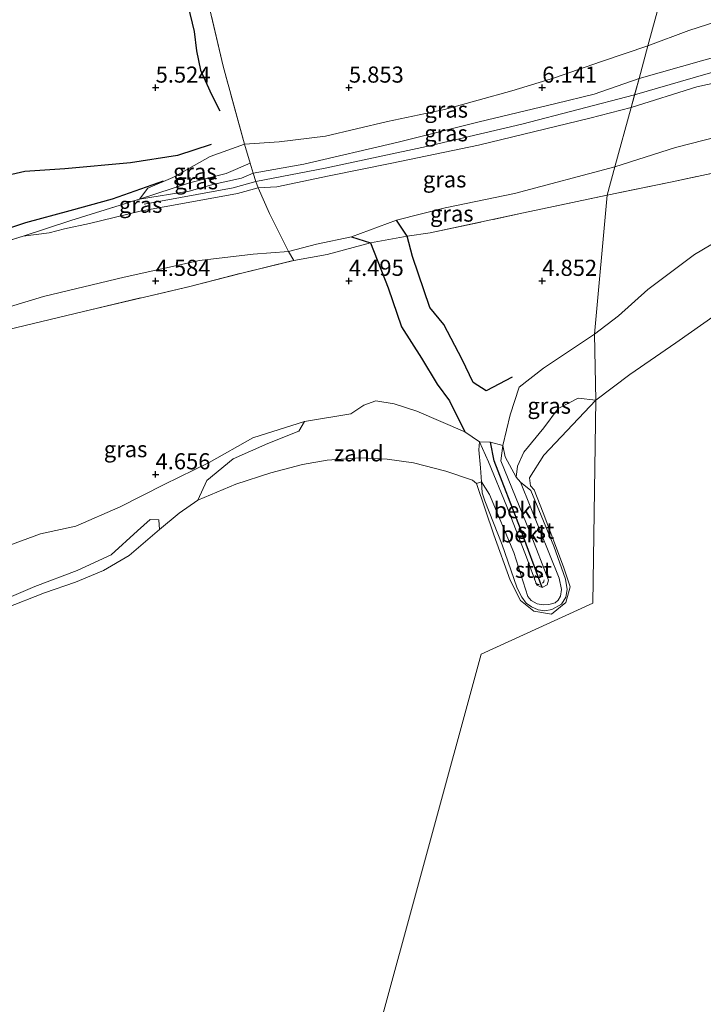
# Model space of a CAD drawing. Units: metres. Extents: x 149990 to 160008, y 437498 to 443753.
# Drawn here: x 150896 to 151002, y 440853 to 441006 of the extents above; entities that cross this region are included whole.
import ezdxf
from ezdxf.enums import TextEntityAlignment as Align

# ---------------------------------------------------------------- set-up
doc = ezdxf.new("R2010")
doc.units = ezdxf.units.M
doc.linetypes.add('IE-TERREINAFSCHEIDING', pattern=[10, 8, -2])
doc.linetypes.add('VW-6060_STREEP', pattern=[1.2, 0.6, -0.6])
doc.layers.get('0').update_dxf_attribs({"lineweight": 25})
for name, color, linetype in [('B-ME-GW-GRONDWERKLIJN-L-B1', 10, 'Continuous'), ('B-ME-GW-HOOGTEPUNT-S-B1', 10, 'Continuous'), ('B-ME-OG-BREUK-L-B1', 10, 'Continuous'), ('B-ME-VV-KRIBBEN-L-B1', 10, 'Continuous')]:
    doc.layers.add(name, color=color, linetype=linetype)
for name, color, linetype, lineweight in [('B-ME-GW-KRUINLIJN-L-B1', 93, 'Continuous', 18), ('B-ME-GW-TEENLIJN-L-B1', 93, 'Continuous', 18), ('B-ME-IE-GRASLAND-GV-B6', 93, 'Continuous', 18), ('B-ME-IE-GRONDWERKLIJN-GROND_INGERICHT-GV-B6', 253, 'Continuous', 18), ('B-ME-IE-GRONDWERKLIJN-GROND_NIETINGERICHT-GV-B6', 253, 'Continuous', 18), ('B-ME-IE-HULPGEOMETRIE-L-B1', 53, 'Continuous', 18), ('B-ME-IE-TERREINAFSCHEIDING-DOORGANG-L-B1', 8, 'IE-TERREINAFSCHEIDING-KUNSTMATIG-OPEN', 18), ('B-ME-IE-TERREINAFSCHEIDING-RASTERHEKWERK-L-B1', 8, 'IE-TERREINAFSCHEIDING', 18), ('B-ME-OB-BEKLEDING-GV-B6', 253, 'Continuous', 18), ('B-ME-OB-WATERLIJN-L-B1', 133, 'OB-WATERLIJN', 18), ('B-ME-OG-WATER-GV-B6', 153, 'Continuous', 18), ('B-ME-VW-MARKERING-BEBAKENING-S-B1', 255, 'VW-6060_STREEP', 18)]:
    doc.layers.add(name, color=color, linetype=linetype, lineweight=lineweight)
doc.styles.add('NLCS-ISO', font='NLCS-ISO.TTF')
doc.linetypes.add('IE-TERREINAFSCHEIDING-KUNSTMATIG-OPEN', pattern='A,7,-1.5,[67,NLCS.SHX,S=0.75,R=0,X=0,Y=0],-1.5', length=10)
doc.linetypes.add('OB-WATERLIJN', pattern='A,10,[32,NLCS.SHX,S=2,R=0,X=0,Y=0],-12', length=22)

# ---------------------------------------------------------------- blocks, each defined once
blk = doc.blocks.new('hoogtepunt')
for p, q in [((-0.5, 0), (0.5, 0)), ((0, 0.5), (0, -0.5))]:
    blk.add_line(p, q)
blk = doc.blocks.new('dtb')
blk.add_circle((0, 0), 0.75)

msp = doc.modelspace()

# ---------------------------------------------------------------- linework, layer by layer
at = {"layer": 'B-ME-GW-GRONDWERKLIJN-L-B1'}
for points in [[(150918.37, 440980.525, 6.361), (150910.476, 440977.76, 6.621), (150903.897, 440975.916, 6.777), (150897.013, 440974.045, 6.753), (150885.331, 440970.184, 6.809), (150873.324, 440966.38, 6.826), (150859.496, 440962.485, 6.741), (150847.524, 440959.341, 6.797), (150834.891, 440955.829, 6.789), (150826.442, 440952.728, 6.697), (150814.188, 440948.432, 6.685), (150801.584, 440944.827, 6.645), (150787.622, 440941.026, 6.717), (150784.114, 440941.158, 6.673), (150779.74, 440942.514, 6.425), (150777.967, 440943.863, 6.281)], [(150972.534, 440950.086, 4.988), (150968.502, 440947.993, 5.212), (150966.487, 440949.258, 5.284), (150964.791, 440952.866, 5.332), (150961.93, 440958.298, 5.16), (150959.745, 440960.906, 5.152), (150957.054, 440968.861, 5.2), (150956.271, 440971.991, 5.268), (150954.599, 440974.48, 5.236)], [(150947.62, 440971.877, 4.644), (150950.543, 440970.955, 4.744), (150953.322, 440963.971, 4.784), (150955.35, 440957.902, 4.792), (150958.456, 440953.073, 4.804), (150960.911, 440949.047, 4.74), (150962.836, 440946.456, 4.672), (150965.181, 440941.643, 4.604)]]:
    msp.add_polyline3d(points, dxfattribs=at)
at = {"layer": 'B-ME-GW-KRUINLIJN-L-B1'}
for points in [[(150992.233, 440996.465, 6.648), (151002.277, 440999.323, 6.646), (151011.492, 441001.842, 6.598), (151017.882, 441003.113, 6.578), (151028.469, 441004.709, 6.702), (151039.085, 441006.988, 6.702), (151050.212, 441008.986, 6.738), (151060.245, 441011.253, 6.738), (151063.633, 441012.275, 6.693)], [(151068.229, 441011.041, 6.644), (151060.717, 441009.352, 6.694), (151052.015, 441007.404, 6.714), (151042.738, 441004.906, 6.726), (151031.445, 441002.829, 6.718), (151021.664, 441000.898, 6.634), (151017.903, 441000.677, 6.606), (151014.29, 440999.102, 6.634), (151010.234, 440997.161, 6.618), (151001.228, 440995.189, 6.626), (150991.011, 440991.991, 6.642)], [(151065.872, 441011.673, 6.718), (151055.124, 441009.103, 6.758), (151044.979, 441006.729, 6.75), (151031.977, 441004.108, 6.762), (151019.967, 441002.044, 6.714), (151015.237, 441001.049, 6.646), (151008.53, 440998.85, 6.718), (151000.633, 440996.562, 6.642), (150991.536, 440993.913, 6.756)], [(150932.337, 440981.764, 6.653), (150940.223, 440983.182, 6.777), (150954.86, 440986.605, 6.814), (150967.422, 440989.765, 6.761), (150979.331, 440992.587, 6.733), (150985.263, 440994.06, 6.681), (150992.233, 440996.465, 6.648)], [(150991.536, 440993.913, 6.756), (150974.044, 440989.389, 6.834), (150959.227, 440985.902, 6.878), (150943.548, 440982.54, 6.85), (150932.7787, 440980.4749, 6.7003), (150929.255, 440979.504, 6.605), (150915.438, 440976.971, 6.894)], [(150991.011, 440991.991, 6.642), (150984.596, 440990.315, 6.665), (150967.318, 440986.126, 6.769), (150953.876, 440983.321, 6.777), (150944.143, 440981.363, 6.801), (150936.041, 440979.681, 6.753), (150933.119, 440979.481, 6.737)], [(150914.708, 440977.75, 6.842), (150922.393, 440978.966, 6.818), (150926.314, 440980.086, 6.685), (150930.555, 440980.983, 6.609), (150932.337, 440981.764, 6.653)], [(151034.892, 440982.281, 4.062), (151031.624, 440981.949, 4.082), (151028.152, 440981.801, 4.114), (151024.011, 440980.576, 4.178), (151019.2, 440979.151, 4.298), (151014.772, 440976.41, 4.334), (151007.333, 440972.983, 4.479), (151000.835, 440969.16, 4.551), (150993.583, 440963.727, 4.631), (150989.052, 440959.641, 4.639), (150985.322, 440956.784, 4.788)], [(150933.119, 440979.481, 6.737), (150929.904, 440978.604, 6.589), (150922.279, 440977.227, 6.793), (150914.818, 440975.879, 6.894), (150906.932, 440973.979, 6.906), (150903.064, 440973.158, 6.83), (150900.708, 440972.505, 6.757), (150896.655, 440971.98, 6.89)], [(150985.322, 440956.784, 4.788), (150977.432, 440951.518, 4.872), (150973.657, 440948.558, 4.844), (150972.25, 440944.276, 4.768), (150971.079, 440939.491, 4.696)], [(150967.504, 440940.083, 4.796), (150965.181, 440941.643, 4.604), (150957.753, 440944.838, 4.596), (150954.21, 440945.955, 4.6), (150951.378, 440946.448, 4.495), (150949.533, 440945.739, 4.511), (150947.496, 440944.424, 4.543), (150940.325, 440943.25, 4.435)], [(150940.325, 440943.25, 4.435), (150932.318, 440940.705, 4.411), (150925.541, 440936.859, 4.419), (150918.529, 440933.432, 4.535), (150911.721, 440929.986, 4.64), (150904.817, 440926.985, 4.676), (150899.336, 440925.774, 4.768), (150892.429, 440923.229, 4.932), (150883.392, 440919.168, 4.976), (150872.464, 440912.713, 5.104), (150866.604, 440907.244, 5.144), (150862.61, 440903.201, 5.164), (150859.001, 440900.606, 5.136), (150856.282, 440899.494, 5.136), (150854.382, 440900.12, 5.144), (150852.898, 440901.862, 5.152), (150851.856, 440906.373, 5.216), (150850.023, 440910.733, 5.196), (150847.719, 440915.064, 5.268), (150845.306, 440918.358, 5.32), (150843.869, 440922.589, 5.308), (150841.745, 440931.062, 5.24), (150839.62, 440937.443, 5.328), (150837.806, 440943.285, 5.472)], [(150971.079, 440939.491, 4.696), (150970.768, 440937.132, 4.652), (150975.321, 440925.952, 4.543), (150978.195, 440918.603, 4.411), (150977.99, 440917.866, 4.419), (150977.229, 440917.439, 4.415), (150976.356, 440917.827, 4.419), (150974.77, 440922.151, 4.531), (150971.736, 440930.051, 4.612), (150968.857, 440936.946, 4.764), (150967.504, 440940.083, 4.796)], [(150973.822, 440933.789, 3.603), (150975.428, 440932.512, 3.607), (150979.012, 440923.85, 3.623), (150980.85, 440918.754, 3.599), (150981.098, 440917.146, 3.595), (150980.896, 440915.944, 3.591), (150980.22, 440914.859, 3.591), (150978.692, 440914.032, 3.587), (150977.61, 440913.836, 3.583), (150976.579, 440914.01, 3.587), (150975.545, 440914.451, 3.591), (150974.74, 440915.029, 3.587), (150974.059, 440915.939, 3.583), (150973.533, 440916.928, 3.555), (150973.27, 440917.494, 3.563), (150970.976, 440924.094, 3.575), (150968.325, 440930.903, 3.527), (150967.901, 440932.131, 3.511), (150967.805, 440933.851, 3.535)]]:
    msp.add_polyline3d(points, dxfattribs=at)
at = {"layer": 'B-ME-GW-TEENLIJN-L-B1'}
for points in [[(151051.687, 441015.483, 5.932), (151040.741, 441013.116, 5.993), (151025.46, 441010.564, 5.937), (151010.117, 441007.185, 5.901), (150999.958, 441003.945, 5.909), (150993.617, 441001.53, 5.983)], [(150988.491, 440982.769, 4.807), (150997.912, 440985.748, 4.691), (151006.588, 440988, 4.679), (151016.551, 440990.356, 4.607), (151027.055, 440992.704, 4.511), (151041.06, 440995.741, 4.37), (151050.028, 440997.556, 4.374), (151062.407, 441000.181, 4.499), (151069.889, 441000.563, 4.639), (151075.804, 441000.432, 4.775), (151082.026, 441001.42, 4.903), (151086.52, 441002.893, 5.192), (151088.474, 441004.287, 5.212), (151089.73, 441005.267, 5.207)], [(150993.617, 441001.53, 5.983), (150986.408, 440999.122, 5.961), (150979.118, 440996.588, 5.993), (150972.489, 440994.559, 6.045), (150962.037, 440991.678, 6.085), (150953.178, 440989.782, 6.077), (150943.587, 440987.546, 5.993), (150936.378, 440986.662, 5.977), (150931.012, 440986.281, 5.953)], [(150931.012, 440986.281, 5.953), (150925.685, 440984.366, 5.985), (150919.865, 440981.113, 6.285), (150916.009, 440979.461, 6.529), (150914.708, 440977.75, 6.842)], [(150988.491, 440982.769, 4.807), (150972.919, 440978.629, 4.988), (150962.152, 440976.395, 5.216), (150954.599, 440974.48, 5.236), (150947.62, 440971.877, 4.644), (150942.182, 440970.748, 4.588), (150937.86, 440969.633, 4.628)], [(150841.34, 440944.311, 5.16), (150843.097, 440947.197, 5.156), (150851.367, 440949.657, 4.996), (150864.508, 440952.973, 4.812), (150875.626, 440956.047, 4.712), (150888.822, 440959.324, 4.66), (150899.785, 440962.615, 4.592), (150912.318, 440965.652, 4.624), (150924.001, 440968.208, 4.6), (150932.338, 440969.213, 4.547), (150937.86, 440969.633, 4.628)], [(150973.822, 440933.789, 3.603), (150979.862, 440918.897, 3.615), (150980.183, 440917.133, 3.615), (150980.051, 440916.115, 3.615), (150979.701, 440915.476, 3.615), (150979.206, 440915.097, 3.615), (150978.214, 440914.81, 3.615), (150977.342, 440914.744, 3.615), (150976.41, 440914.918, 3.615), (150975.48, 440915.45, 3.627), (150974.977, 440916.083, 3.631), (150972.8, 440922.891, 3.723), (150969.051, 440931.882, 3.635), (150967.805, 440933.851, 3.535)]]:
    msp.add_polyline3d(points, dxfattribs=at)
at = {"layer": 'B-ME-IE-GRASLAND-GV-B6'}
for points in [[(150992.233, 440996.465, 6.648), (150993.617, 441001.53, 5.983), (150999.958, 441003.945, 5.909), (151010.117, 441007.185, 5.901), (151025.46, 441010.564, 5.937), (151040.741, 441013.116, 5.993), (151051.687, 441015.483, 5.932), (151063.633, 441012.275, 6.693), (151060.245, 441011.253, 6.738), (151050.212, 441008.986, 6.738), (151039.085, 441006.988, 6.702), (151028.469, 441004.709, 6.702), (151017.882, 441003.113, 6.578), (151011.492, 441001.842, 6.598), (151002.277, 440999.323, 6.646), (150992.233, 440996.465, 6.648)], [(150991.011, 440991.991, 6.642), (150992.233, 440996.465, 6.648), (151002.277, 440999.323, 6.646), (151011.492, 441001.842, 6.598), (151017.882, 441003.113, 6.578), (151028.469, 441004.709, 6.702), (151039.085, 441006.988, 6.702), (151050.212, 441008.986, 6.738), (151060.245, 441011.253, 6.738), (151063.633, 441012.275, 6.693), (151068.229, 441011.041, 6.644), (151060.717, 441009.352, 6.694), (151052.015, 441007.404, 6.714), (151042.738, 441004.906, 6.726), (151031.445, 441002.829, 6.718), (151021.664, 441000.898, 6.634), (151017.903, 441000.677, 6.606), (151014.29, 440999.102, 6.634), (151010.234, 440997.161, 6.618), (151001.228, 440995.189, 6.626), (150991.011, 440991.991, 6.642)], [(150992.233, 440996.465, 6.648), (150985.263, 440994.06, 6.681), (150979.331, 440992.587, 6.733), (150967.422, 440989.765, 6.761), (150954.86, 440986.605, 6.814), (150940.223, 440983.182, 6.777), (150932.337, 440981.764, 6.653), (150931.884, 440983.31, 6.413), (150931.012, 440986.281, 5.953), (150936.378, 440986.662, 5.977), (150943.587, 440987.546, 5.993), (150953.178, 440989.782, 6.077), (150962.037, 440991.678, 6.085), (150972.489, 440994.559, 6.045), (150979.118, 440996.588, 5.993), (150986.408, 440999.122, 5.961), (150993.617, 441001.53, 5.983), (150992.233, 440996.465, 6.648)], [(150988.491, 440982.769, 4.807), (150991.011, 440991.991, 6.642), (151001.228, 440995.189, 6.626), (151010.234, 440997.161, 6.618)], [(150991.011, 440991.991, 6.642), (150984.596, 440990.315, 6.665), (150967.318, 440986.126, 6.769), (150953.876, 440983.321, 6.777), (150944.143, 440981.363, 6.801), (150936.041, 440979.681, 6.753), (150933.119, 440979.481, 6.737), (150932.7787, 440980.4749, 6.7003), (150932.337, 440981.764, 6.653), (150940.223, 440983.182, 6.777), (150954.86, 440986.605, 6.814), (150967.422, 440989.765, 6.761), (150979.331, 440992.587, 6.733), (150985.263, 440994.06, 6.681), (150992.233, 440996.465, 6.648), (150991.536, 440993.913, 6.6446), (150991.011, 440991.991, 6.642)], [(150988.491, 440982.769, 4.807), (150972.919, 440978.629, 4.988), (150962.152, 440976.395, 5.216), (150954.599, 440974.48, 5.236), (150947.62, 440971.877, 4.644), (150942.182, 440970.748, 4.588), (150937.86, 440969.633, 4.628), (150934.878, 440975.491, 5.793), (150933.119, 440979.481, 6.737), (150936.041, 440979.681, 6.753), (150944.143, 440981.363, 6.801), (150953.876, 440983.321, 6.777), (150967.318, 440986.126, 6.769), (150984.596, 440990.315, 6.665), (150991.011, 440991.991, 6.642), (150988.491, 440982.769, 4.807)], [(150987.291, 440978.377, 4.815), (150988.491, 440982.769, 4.807), (150997.912, 440985.748, 4.691), (151006.588, 440988, 4.679)], [(151006.588, 440988, 4.679), (150997.912, 440985.748, 4.691), (150988.491, 440982.769, 4.807)], [(150931.012, 440986.281, 5.953), (150931.884, 440983.31, 6.413), (150928.165, 440981.725, 6.377), (150922.483, 440980.281, 6.553), (150914.708, 440977.75, 6.842), (150916.009, 440979.461, 6.529), (150919.865, 440981.113, 6.285), (150925.685, 440984.366, 5.985), (150931.012, 440986.281, 5.953)], [(150931.884, 440983.31, 6.413), (150932.337, 440981.764, 6.653), (150930.555, 440980.983, 6.609), (150926.314, 440980.086, 6.685), (150922.393, 440978.966, 6.818), (150914.708, 440977.75, 6.842), (150922.483, 440980.281, 6.553), (150928.165, 440981.725, 6.377), (150931.884, 440983.31, 6.413)], [(150985.322, 440956.784, 4.788), (150987.291, 440978.377, 4.815), (150997.106, 440980.401, 4.691), (151011, 440983.313, 4.547)], [(151011, 440983.313, 4.547), (150997.106, 440980.401, 4.691), (150987.291, 440978.377, 4.815)], [(150933.119, 440979.481, 6.737), (150929.904, 440978.604, 6.589), (150922.279, 440977.227, 6.793), (150914.818, 440975.879, 6.894), (150906.932, 440973.979, 6.906), (150903.064, 440973.158, 6.83), (150900.708, 440972.505, 6.757), (150896.655, 440971.98, 6.89), (150904.05, 440974.446, 6.982), (150914.708, 440977.75, 6.842), (150922.393, 440978.966, 6.818), (150926.314, 440980.086, 6.685), (150930.555, 440980.983, 6.609), (150932.337, 440981.764, 6.653), (150932.7787, 440980.4749, 6.7003), (150933.119, 440979.481, 6.737)], [(150987.291, 440978.377, 4.815), (150974.326, 440975.623, 4.956), (150959.84, 440972.496, 5.224), (150956.271, 440971.991, 5.268), (150950.543, 440970.955, 4.744), (150943.834, 440969.154, 4.495), (150938.652, 440968.239, 4.539), (150937.86, 440969.633, 4.628), (150942.182, 440970.748, 4.588), (150947.62, 440971.877, 4.644), (150954.599, 440974.48, 5.236), (150962.152, 440976.395, 5.216), (150972.919, 440978.629, 4.988), (150988.491, 440982.769, 4.807), (150987.291, 440978.377, 4.815)], [(150985.512, 440946.543, 3.422), (150985.322, 440956.784, 4.788), (150989.052, 440959.641, 4.639), (150993.583, 440963.727, 4.631), (151000.835, 440969.16, 4.551), (151007.333, 440972.983, 4.479), (151014.772, 440976.41, 4.334), (151019.2, 440979.151, 4.298), (151024.011, 440980.576, 4.178), (151028.152, 440981.801, 4.114), (151031.624, 440981.949, 4.082), (151034.892, 440982.281, 4.062), (151031.922, 440979.682, 3.938), (151029.528, 440978.264, 3.749), (151026.528, 440976.369, 3.609), (151020.616, 440973.927, 3.745), (151016.855, 440971.069, 3.665), (151013.711, 440968.981, 3.733), (151007.61, 440965.431, 3.846), (151005.236, 440962.979, 3.814), (151004.228, 440959.861, 3.429), (150997.934, 440955.459, 3.425), (150990.822, 440950.548, 3.425), (150985.512, 440946.543, 3.422)], [(150886.193, 440968.776, 6.878), (150896.655, 440971.98, 6.89), (150900.708, 440972.505, 6.757), (150903.064, 440973.158, 6.83), (150906.932, 440973.979, 6.906), (150914.818, 440975.879, 6.894), (150922.279, 440977.227, 6.793), (150929.904, 440978.604, 6.589), (150933.119, 440979.481, 6.737), (150934.878, 440975.491, 5.793), (150937.86, 440969.633, 4.628), (150932.338, 440969.213, 4.547), (150924.001, 440968.208, 4.6), (150912.318, 440965.652, 4.624), (150899.785, 440962.615, 4.592), (150888.822, 440959.324, 4.66)], [(150895.665, 440957.83, 4.483), (150907.104, 440960.559, 4.467), (150922.529, 440964.206, 4.451), (150930.579, 440966.257, 4.379), (150938.652, 440968.239, 4.539), (150943.834, 440969.154, 4.495), (150950.543, 440970.955, 4.744), (150956.271, 440971.991, 5.268), (150959.84, 440972.496, 5.224), (150974.326, 440975.623, 4.956), (150987.291, 440978.377, 4.815), (150985.322, 440956.784, 4.788)], [(151007.333, 440972.983, 4.479), (151000.835, 440969.16, 4.551), (150993.583, 440963.727, 4.631), (150989.052, 440959.641, 4.639), (150985.322, 440956.784, 4.788)], [(150937.86, 440969.633, 4.628), (150938.652, 440968.239, 4.539), (150930.579, 440966.257, 4.379), (150922.529, 440964.206, 4.451), (150907.104, 440960.559, 4.467), (150895.665, 440957.83, 4.483), (150880.274, 440953.88, 4.568), (150868.716, 440951.158, 4.672), (150853.627, 440947.372, 4.908), (150841.34, 440944.311, 5.16), (150843.097, 440947.197, 5.156), (150851.367, 440949.657, 4.996), (150864.508, 440952.973, 4.812), (150875.626, 440956.047, 4.712), (150888.822, 440959.324, 4.66), (150899.785, 440962.615, 4.592), (150912.318, 440965.652, 4.624), (150924.001, 440968.208, 4.6), (150932.338, 440969.213, 4.547), (150937.86, 440969.633, 4.628)], [(150985.322, 440956.784, 4.788), (150977.432, 440951.518, 4.872), (150973.657, 440948.558, 4.844), (150972.25, 440944.276, 4.768), (150971.079, 440939.491, 4.696), (150969.208, 440940.023, 4.812), (150967.504, 440940.083, 4.796), (150965.181, 440941.643, 4.604), (150957.753, 440944.838, 4.596), (150954.21, 440945.955, 4.6), (150951.378, 440946.448, 4.495), (150949.533, 440945.739, 4.511), (150947.496, 440944.424, 4.543), (150940.325, 440943.25, 4.435), (150932.318, 440940.705, 4.411), (150925.541, 440936.859, 4.419), (150918.529, 440933.432, 4.535), (150911.721, 440929.986, 4.64), (150904.817, 440926.985, 4.676), (150899.336, 440925.774, 4.768), (150892.429, 440923.229, 4.932)], [(150985.512, 440946.543, 3.422), (150982.791, 440946.826, 3.911), (150979.699, 440945.232, 3.963), (150977.445, 440942.235, 3.911), (150974.367, 440938.445, 3.971), (150973.39, 440936.296, 3.911), (150973.17, 440934.572, 3.787), (150971.438, 440937.745, 4.347), (150971.079, 440939.491, 4.696), (150972.25, 440944.276, 4.768), (150973.657, 440948.558, 4.844), (150977.432, 440951.518, 4.872), (150985.322, 440956.784, 4.788), (150985.512, 440946.543, 3.422)], [(150892.429, 440923.229, 4.932), (150899.336, 440925.774, 4.768), (150904.817, 440926.985, 4.676), (150911.721, 440929.986, 4.64), (150918.529, 440933.432, 4.535), (150925.541, 440936.859, 4.419), (150932.318, 440940.705, 4.411), (150940.325, 440943.25, 4.435), (150939.427, 440941.711, 4.127), (150934.603, 440939.838, 4.103), (150929.249, 440937.407, 3.987), (150925.153, 440934.047, 3.883), (150923.753, 440931.009, 3.463), (150920.861, 440929.001, 3.463), (150917.807, 440926.44, 3.463), (150917.715, 440927.959, 3.771), (150916.39, 440928.029, 3.935), (150914.423, 440926.275, 3.887), (150910.332, 440922.516, 3.803), (150905.017, 440920.102, 3.823), (150898.475, 440917.633, 3.791), (150890.005, 440913.969, 3.799)]]:
    msp.add_polyline3d(points, dxfattribs=at)
at = {"layer": 'B-ME-IE-GRONDWERKLIJN-GROND_INGERICHT-GV-B6'}
for points in [[(150914.571, 441050.422, 5.977), (150915.848, 441045.488, 6.005), (150917.366, 441039.077, 5.909), (150920.784, 441026.462, 5.825), (150924.383, 441012.539, 5.769), (150927.693, 440998.37, 5.785), (150931.012, 440986.281, 5.953), (150925.685, 440984.366, 5.985), (150919.865, 440981.113, 6.285), (150916.009, 440979.461, 6.529), (150914.708, 440977.75, 6.842), (150904.05, 440974.446, 6.982), (150896.655, 440971.98, 6.89), (150886.193, 440968.776, 6.878), (150876.318, 440965.469, 6.822), (150859.739, 440960.954, 6.737), (150852.928, 440958.838, 6.874), (150842.414, 440955.754, 6.866), (150831.409, 440952.458, 6.93), (150824.706, 440950.326, 6.906), (150816.097, 440947.982, 6.793), (150796.731, 440942.141, 6.838), (150783.474, 440938.243, 6.818)], [(150993.617, 441001.53, 5.983), (150986.408, 440999.122, 5.961), (150979.118, 440996.588, 5.993), (150972.489, 440994.559, 6.045), (150962.037, 440991.678, 6.085), (150953.178, 440989.782, 6.077), (150943.587, 440987.546, 5.993), (150936.378, 440986.662, 5.977), (150931.012, 440986.281, 5.953), (150927.693, 440998.37, 5.785), (150924.383, 441012.539, 5.769), (150920.784, 441026.462, 5.825), (150917.366, 441039.077, 5.909), (150915.848, 441045.488, 6.005), (150914.571, 441050.422, 5.977), (151001.139, 441029.056, 5.733), (150993.617, 441001.53, 5.983)], [(150993.617, 441001.53, 5.983), (151001.139, 441029.056, 5.733), (151051.687, 441015.483, 5.932), (151040.741, 441013.116, 5.993), (151025.46, 441010.564, 5.937), (151010.117, 441007.185, 5.901), (150999.958, 441003.945, 5.909), (150993.617, 441001.53, 5.983)]]:
    msp.add_polyline3d(points, dxfattribs=at)
at = {"layer": 'B-ME-IE-GRONDWERKLIJN-GROND_NIETINGERICHT-GV-B6'}
msp.add_polyline3d([(150923.753, 440931.009, 3.463), (150925.153, 440934.047, 3.883), (150929.249, 440937.407, 3.987), (150934.603, 440939.838, 4.103), (150939.427, 440941.711, 4.127), (150940.325, 440943.25, 4.435), (150947.496, 440944.424, 4.543), (150949.533, 440945.739, 4.511), (150951.378, 440946.448, 4.495), (150954.21, 440945.955, 4.6), (150957.753, 440944.838, 4.596), (150965.181, 440941.643, 4.604), (150967.504, 440940.083, 4.796), (150967.374, 440938.828, 4.147), (150967.622, 440936.06, 3.723), (150967.805, 440933.851, 3.535), (150967, 440933.597, 3.463), (150966.367, 440934.121, 3.463), (150962.275, 440935.521, 3.463), (150957.209, 440936.788, 3.463), (150953.158, 440937.378, 3.463), (150948.977, 440937.584, 3.463), (150943.841, 440937.21, 3.463), (150939.99, 440936.572, 3.463), (150935.115, 440935.267, 3.463), (150929.676, 440933.487, 3.463), (150923.753, 440931.009, 3.463)], dxfattribs=at)
at = {"layer": 'B-ME-IE-HULPGEOMETRIE-L-B1'}
msp.add_polyline3d([(150916.836, 440720.543, 3.479), (150967.754, 440907.087, 3.471), (150985.044, 440915.007, 3.507), (150985.512, 440946.543, 3.422), (150985.322, 440956.784, 4.788), (150987.291, 440978.377, 4.815), (150988.491, 440982.769, 4.807), (150991.011, 440991.991, 6.642), (150991.536, 440993.913, 6.6446), (150992.233, 440996.465, 6.648), (150993.617, 441001.53, 5.983), (151001.139, 441029.056, 5.733)], dxfattribs=at)
at = {"layer": 'B-ME-IE-TERREINAFSCHEIDING-DOORGANG-L-B1'}
msp.add_line((150928.165, 440981.725, 6.377), (150931.884, 440983.31, 6.413), dxfattribs=at)
at = {"layer": 'B-ME-IE-TERREINAFSCHEIDING-RASTERHEKWERK-L-B1'}
for p, q in [((150931.884, 440983.31, 6.413), (150931.012, 440986.281, 5.953)), ((150932.337, 440981.764, 6.653), (150931.884, 440983.31, 6.413)), ((150938.652, 440968.239, 4.539), (150937.86, 440969.633, 4.628))]:
    msp.add_line(p, q, dxfattribs=at)
for points in [[(150931.012, 440986.281, 5.953), (150927.693, 440998.37, 5.785), (150924.383, 441012.539, 5.769), (150920.784, 441026.462, 5.825), (150917.366, 441039.077, 5.909), (150915.848, 441045.488, 6.005), (150914.571, 441050.422, 5.977)], [(151090.583, 441005.038, 5.186), (151091.415, 441000.497, 5.08), (151087.594, 440999.362, 5.192), (151080.697, 440997.838, 4.779), (151073.656, 440996.446, 4.483), (151062.326, 440994.005, 4.154), (151051.086, 440991.665, 4.122), (151039.275, 440989.267, 4.166), (151025.489, 440986.318, 4.402), (151011, 440983.313, 4.547), (150997.106, 440980.401, 4.691), (150987.291, 440978.377, 4.815)], [(150914.708, 440977.75, 6.842), (150922.483, 440980.281, 6.553), (150928.165, 440981.725, 6.377)], [(150933.119, 440979.481, 6.737), (150932.7787, 440980.4749, 6.7003), (150932.337, 440981.764, 6.653)], [(150937.86, 440969.633, 4.628), (150934.878, 440975.491, 5.793), (150933.119, 440979.481, 6.737)], [(150896.655, 440971.98, 6.89), (150904.05, 440974.446, 6.982), (150914.708, 440977.75, 6.842)], [(150938.652, 440968.239, 4.539), (150943.834, 440969.154, 4.495), (150950.543, 440970.955, 4.744), (150956.271, 440971.991, 5.268), (150959.84, 440972.496, 5.224), (150974.326, 440975.623, 4.956), (150987.291, 440978.377, 4.815)], [(150896.655, 440971.98, 6.89), (150886.193, 440968.776, 6.878), (150876.318, 440965.469, 6.822), (150859.739, 440960.954, 6.737), (150852.928, 440958.838, 6.874), (150842.414, 440955.754, 6.866), (150831.409, 440952.458, 6.93), (150824.706, 440950.326, 6.906)], [(150841.34, 440944.311, 5.16), (150853.627, 440947.372, 4.908), (150868.716, 440951.158, 4.672), (150880.274, 440953.88, 4.568), (150895.665, 440957.83, 4.483), (150907.104, 440960.559, 4.467), (150922.529, 440964.206, 4.451), (150930.579, 440966.257, 4.379), (150938.652, 440968.239, 4.539)]]:
    msp.add_polyline3d(points, dxfattribs=at)
at = {"layer": 'B-ME-OB-BEKLEDING-GV-B6'}
for points in [[(150985.512, 440946.543, 3.422), (150977.459, 440937.978, 3.43), (150975.221, 440934.507, 3.426), (150975.393, 440933.24, 3.426), (150975.937, 440932.635, 3.426), (150977.373, 440929.037, 3.422), (150980.504, 440920.688, 3.438), (150981.575, 440917.577, 3.459), (150980.895, 440915.125, 3.451), (150978.653, 440913.344, 3.451), (150975.894, 440913.77, 3.414), (150973.839, 440915.426, 3.434), (150972.223, 440918.593, 3.463), (150969.692, 440925.609, 3.463), (150967, 440933.597, 3.463), (150967.805, 440933.851, 3.535), (150967.901, 440932.131, 3.511), (150968.325, 440930.903, 3.527), (150970.976, 440924.094, 3.575), (150973.27, 440917.494, 3.563), (150973.533, 440916.928, 3.555), (150974.059, 440915.939, 3.583), (150974.74, 440915.029, 3.587), (150975.545, 440914.451, 3.591), (150976.579, 440914.01, 3.587), (150977.61, 440913.836, 3.583), (150978.692, 440914.032, 3.587), (150980.22, 440914.859, 3.591), (150980.896, 440915.944, 3.591), (150981.098, 440917.146, 3.595), (150980.85, 440918.754, 3.599), (150979.012, 440923.85, 3.623), (150975.428, 440932.512, 3.607), (150973.822, 440933.789, 3.603), (150973.17, 440934.572, 3.787), (150973.39, 440936.296, 3.911), (150974.367, 440938.445, 3.971), (150977.445, 440942.235, 3.911), (150979.699, 440945.232, 3.963), (150982.791, 440946.826, 3.911), (150985.512, 440946.543, 3.422)], [(150971.079, 440939.491, 4.696), (150971.438, 440937.745, 4.347), (150973.17, 440934.572, 3.787), (150973.822, 440933.789, 3.603), (150979.862, 440918.897, 3.615), (150980.183, 440917.133, 3.615), (150980.051, 440916.115, 3.615), (150979.701, 440915.476, 3.615), (150979.206, 440915.097, 3.615), (150978.214, 440914.81, 3.615), (150977.342, 440914.744, 3.615), (150976.41, 440914.918, 3.615), (150975.48, 440915.45, 3.627), (150974.977, 440916.083, 3.631), (150972.8, 440922.891, 3.723), (150969.051, 440931.882, 3.635), (150967.805, 440933.851, 3.535), (150967.622, 440936.06, 3.723), (150967.374, 440938.828, 4.147), (150967.504, 440940.083, 4.796), (150968.857, 440936.946, 4.764), (150971.736, 440930.051, 4.612), (150974.77, 440922.151, 4.531), (150976.356, 440917.827, 4.419), (150977.229, 440917.439, 4.415), (150977.99, 440917.866, 4.419), (150978.195, 440918.603, 4.411), (150975.321, 440925.952, 4.543), (150970.768, 440937.132, 4.652), (150971.079, 440939.491, 4.696)], [(150971.079, 440939.491, 4.696), (150970.768, 440937.132, 4.652), (150975.321, 440925.952, 4.543), (150978.195, 440918.603, 4.411), (150977.99, 440917.866, 4.419), (150977.229, 440917.439, 4.415), (150976.356, 440917.827, 4.419), (150974.77, 440922.151, 4.531), (150971.736, 440930.051, 4.612), (150968.857, 440936.946, 4.764), (150967.504, 440940.083, 4.796), (150969.208, 440940.023, 4.812), (150971.079, 440939.491, 4.696)], [(150973.822, 440933.789, 3.603), (150975.428, 440932.512, 3.607), (150979.012, 440923.85, 3.623), (150980.85, 440918.754, 3.599), (150981.098, 440917.146, 3.595), (150980.896, 440915.944, 3.591), (150980.22, 440914.859, 3.591), (150978.692, 440914.032, 3.587), (150977.61, 440913.836, 3.583), (150976.579, 440914.01, 3.587), (150975.545, 440914.451, 3.591), (150974.74, 440915.029, 3.587), (150974.059, 440915.939, 3.583), (150973.533, 440916.928, 3.555), (150973.27, 440917.494, 3.563), (150970.976, 440924.094, 3.575), (150968.325, 440930.903, 3.527), (150967.901, 440932.131, 3.511), (150967.805, 440933.851, 3.535), (150969.051, 440931.882, 3.635), (150972.8, 440922.891, 3.723), (150974.977, 440916.083, 3.631), (150975.48, 440915.45, 3.627), (150976.41, 440914.918, 3.615), (150977.342, 440914.744, 3.615), (150978.214, 440914.81, 3.615), (150979.206, 440915.097, 3.615), (150979.701, 440915.476, 3.615), (150980.051, 440916.115, 3.615), (150980.183, 440917.133, 3.615), (150979.862, 440918.897, 3.615), (150973.822, 440933.789, 3.603)], [(150890.005, 440913.969, 3.799), (150898.475, 440917.633, 3.791), (150905.017, 440920.102, 3.823), (150910.332, 440922.516, 3.803), (150914.423, 440926.275, 3.887), (150916.39, 440928.029, 3.935), (150917.715, 440927.959, 3.771), (150917.807, 440926.44, 3.463), (150913.129, 440922.423, 3.463), (150909.14, 440920.093, 3.463), (150904.79, 440918.296, 3.463), (150899.946, 440916.607, 3.463), (150893.9, 440914.272, 3.463)]]:
    msp.add_polyline3d(points, dxfattribs=at)
at = {"layer": 'B-ME-OB-WATERLIJN-L-B1'}
for points in [[(151004.228, 440959.861, 3.429), (150997.934, 440955.459, 3.425), (150990.822, 440950.548, 3.425), (150985.512, 440946.543, 3.422)], [(150985.512, 440946.543, 3.422), (150977.459, 440937.978, 3.43), (150975.221, 440934.507, 3.426), (150975.393, 440933.24, 3.426), (150975.937, 440932.635, 3.426), (150977.373, 440929.037, 3.422), (150980.504, 440920.688, 3.438), (150981.575, 440917.577, 3.459), (150980.895, 440915.125, 3.451), (150978.653, 440913.344, 3.451), (150975.894, 440913.77, 3.414), (150973.839, 440915.426, 3.434), (150972.223, 440918.593, 3.463), (150969.692, 440925.609, 3.463), (150967, 440933.597, 3.463), (150966.367, 440934.121, 3.463), (150962.275, 440935.521, 3.463), (150957.209, 440936.788, 3.463), (150953.158, 440937.378, 3.463), (150948.977, 440937.584, 3.463), (150943.841, 440937.21, 3.463), (150939.99, 440936.572, 3.463), (150935.115, 440935.267, 3.463), (150929.676, 440933.487, 3.463), (150923.753, 440931.009, 3.463), (150920.861, 440929.001, 3.463), (150917.807, 440926.44, 3.463), (150913.129, 440922.423, 3.463), (150909.14, 440920.093, 3.463), (150904.79, 440918.296, 3.463), (150899.946, 440916.607, 3.463), (150893.9, 440914.272, 3.463)]]:
    msp.add_polyline3d(points, dxfattribs=at)
at = {"layer": 'B-ME-OG-BREUK-L-B1'}
for points in [[(150910.67, 441051.385, 5.731), (150911.645, 441047.63, 5.717), (150914.17, 441038.595, 5.652), (150915.943, 441031.841, 5.568), (150918.951, 441021.724, 5.572), (150921.211, 441012.004, 5.5), (150923.173, 441003.794, 5.472), (150923.578, 441000.754, 5.508), (150924.161, 440997.748, 5.588), (150925.896, 440994.008, 5.644), (150927.167, 440991.458, 5.624)], [(150925.836, 440986.209, 5.797), (150920.587, 440984.518, 5.897), (150913.331, 440983.359, 5.997), (150903.112, 440982.425, 6.105), (150896.909, 440982.034, 5.981), (150887.646, 440979.933, 6.029), (150878.415, 440976.615, 6.093), (150868.005, 440973.872, 6.053), (150857.407, 440970.952, 6.105), (150848.151, 440966.7, 6.221), (150835.211, 440961.169, 6.353), (150823.752, 440955.988, 6.369), (150812.995, 440951.458, 6.329), (150801.109, 440948.099, 6.281), (150793.952, 440946.936, 6.301), (150787.557, 440946.481, 6.237), (150782.681, 440946.406, 6.145), (150778.033, 440946.985, 6.065)]]:
    msp.add_polyline3d(points, dxfattribs=at)
at = {"layer": 'B-ME-OG-WATER-GV-B6'}
for points in [[(150916.836, 440720.543, 3.479), (150967.754, 440907.087, 3.471), (150985.044, 440915.007, 3.507), (150985.512, 440946.543, 3.422), (150990.822, 440950.548, 3.425), (150997.934, 440955.459, 3.425), (151004.228, 440959.861, 3.429)], [(150893.9, 440914.272, 3.463), (150899.946, 440916.607, 3.463), (150904.79, 440918.296, 3.463), (150909.14, 440920.093, 3.463), (150913.129, 440922.423, 3.463), (150917.807, 440926.44, 3.463), (150920.861, 440929.001, 3.463), (150923.753, 440931.009, 3.463), (150929.676, 440933.487, 3.463), (150935.115, 440935.267, 3.463), (150939.99, 440936.572, 3.463), (150943.841, 440937.21, 3.463), (150948.977, 440937.584, 3.463), (150953.158, 440937.378, 3.463), (150957.209, 440936.788, 3.463), (150962.275, 440935.521, 3.463), (150966.367, 440934.121, 3.463), (150967, 440933.597, 3.463), (150969.692, 440925.609, 3.463), (150972.223, 440918.593, 3.463), (150973.839, 440915.426, 3.434), (150975.894, 440913.77, 3.414), (150978.653, 440913.344, 3.451), (150980.895, 440915.125, 3.451), (150981.575, 440917.577, 3.459), (150980.504, 440920.688, 3.438), (150977.373, 440929.037, 3.422), (150975.937, 440932.635, 3.426), (150975.393, 440933.24, 3.426), (150975.221, 440934.507, 3.426), (150977.459, 440937.978, 3.43), (150985.512, 440946.543, 3.422), (150985.044, 440915.007, 3.507), (150967.754, 440907.087, 3.471), (150916.836, 440720.543, 3.479)]]:
    msp.add_polyline3d(points, dxfattribs=at)
at = {"layer": 'B-ME-VV-KRIBBEN-L-B1'}
msp.add_polyline3d([(150977.229, 440917.439, 4.415), (150973.828, 440926.549, 4.572), (150969.76, 440937.126, 4.7), (150969.208, 440940.023, 4.812)], dxfattribs=at)

# ---------------------------------------------------------------- block references
at = {"layer": 'B-ME-GW-HOOGTEPUNT-S-B1', "rotation": 90}
for p in [(150917.212, 440995.051, 5.524), (150917.212, 440995.051, 5.524), (150947.212, 440995.051, 5.853), (150947.212, 440995.051, 5.853), (150977.212, 440995.051, 6.141), (150977.212, 440995.051, 6.141), (150917.211, 440965.051, 4.584), (150917.211, 440965.051, 4.584), (150947.212, 440965.051, 4.495), (150947.212, 440965.051, 4.495), (150977.212, 440965.051, 4.852), (150977.212, 440965.051, 4.852), (150917.203, 440935.02, 4.656), (150917.203, 440935.02, 4.656)]:
    msp.add_blockref('hoogtepunt', p, dxfattribs=at)
at = {"layer": 'B-ME-VW-MARKERING-BEBAKENING-S-B1', "rotation": 90}
msp.add_blockref('dtb', (150976.747, 440918.653, 4.439), dxfattribs=at)

# ---------------------------------------------------------------- texts
at = {"layer": 'B-ME-GW-HOOGTEPUNT-S-B1', "ltscale": 0.2, "style": 'NLCS-ISO'}
for s, p in [('5.524', (150917.212, 440995.051, 5.524)), ('5.524', (150917.212, 440995.051, 5.524)), ('5.853', (150947.212, 440995.051, 5.853)), ('5.853', (150947.212, 440995.051, 5.853)), ('6.141', (150977.212, 440995.051, 6.141)), ('6.141', (150977.212, 440995.051, 6.141)), ('4.584', (150917.211, 440965.051, 4.584)), ('4.584', (150917.211, 440965.051, 4.584)), ('4.495', (150947.212, 440965.051, 4.495)), ('4.495', (150947.212, 440965.051, 4.495)), ('4.852', (150977.212, 440965.051, 4.852)), ('4.852', (150977.212, 440965.051, 4.852)), ('4.656', (150917.203, 440935.02, 4.656)), ('4.656', (150917.203, 440935.02, 4.656))]:
    msp.add_text(s, height=2.5, dxfattribs=at).set_placement(p, align=Align.BOTTOM_LEFT)
at = {"layer": 'B-ME-IE-GRASLAND-GV-B6', "ltscale": 0.2, "style": 'NLCS-ISO'}
for p in [(150962.3145, 440991.647), (150962.285, 440987.973), (150923.296, 440982.0155), (150923.5225, 440980.53), (150962.065, 440980.812), (150914.887, 440976.872), (150963.1755, 440975.504), (150978.2955, 440945.678), (150912.5485, 440938.9355)]:
    msp.add_text('gras', height=2.5, dxfattribs=at).set_placement(p, align=Align.MIDDLE_CENTER)
at = {"layer": 'B-ME-IE-GRONDWERKLIJN-GROND_NIETINGERICHT-GV-B6', "ltscale": 0.2, "style": 'NLCS-ISO'}
msp.add_text('zand', height=2.5, dxfattribs=at).set_placement((150948.7306, 440938.2839), align=Align.MIDDLE_CENTER)
at = {"layer": 'B-ME-OB-BEKLEDING-GV-B6', "ltscale": 0.2, "style": 'NLCS-ISO'}
for s, p in [('bekl', (150973.084, 440929.4658)), ('bekl', (150974.1797, 440925.7124)), ('stst', (150976.1928, 440926.2773)), ('stst', (150975.8581, 440920.2137))]:
    msp.add_text(s, height=2.5, dxfattribs=at).set_placement(p, align=Align.MIDDLE_CENTER)

doc.saveas('drawing.dxf')
